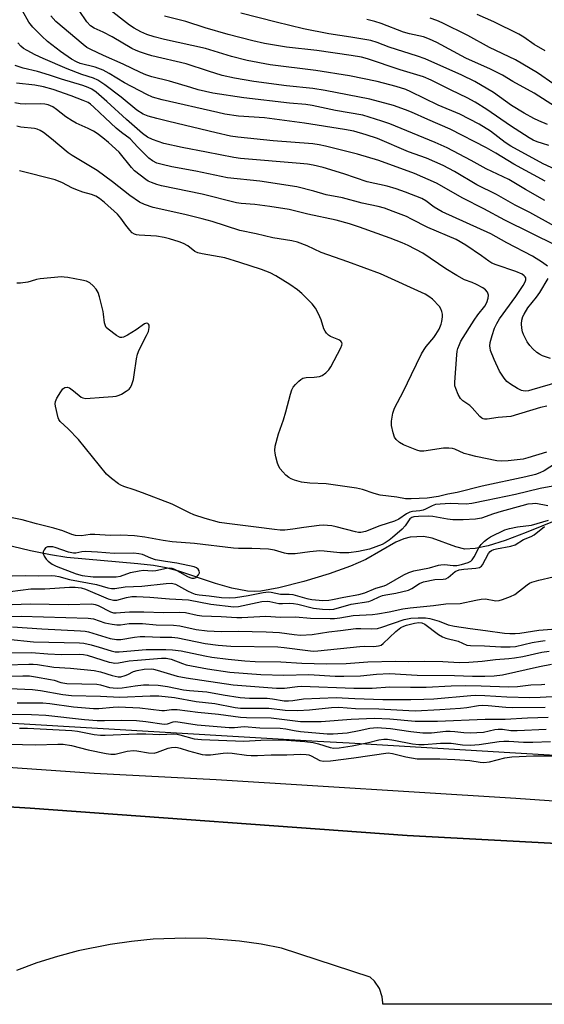
# Model space of a CAD drawing. Units: inches. Extents: x 1267762 to 1273762, y 493453 to 497454.
# Drawn here: x 1272057 to 1272222, y 493454 to 493764 of the extents above; entities that cross this region are included whole.
import ezdxf

# ---------------------------------------------------------------- set-up
doc = ezdxf.new("R2010")
doc.units = ezdxf.units.IN
doc.header["$MEASUREMENT"] = 0
for name, color, linetype in [('HYDRO-Single Line Stream', 4, 'Continuous'), ('NTRL-Trees', 3, 'Continuous'), ('TRANS-Road', 130, 'Continuous'), ('TRANS-Street Sidewalk', 7, 'Continuous'), ('Undefined', 1, 'Continuous')]:
    doc.layers.add(name, color=color, linetype=linetype)

msp = doc.modelspace()

# ---------------------------------------------------------------- linework, layer by layer
at = {"layer": 'HYDRO-Single Line Stream'}
msp.add_lwpolyline([(1272258.55, 493619.37), (1272216.17, 493602.18), (1272209.6, 493599.67), (1272204.25, 493598), (1272200.09, 493597.15), (1272196.83, 493597.03), (1272194.06, 493597.7), (1272186.6, 493600.41), (1272183.85, 493601.02), (1272179.67, 493600.8), (1272177.61, 493600.27), (1272175.1, 493599.17), (1272165.72, 493593.7), (1272160.85, 493591.58), (1272154.12, 493589.18), (1272146.16, 493586.78), (1272138.29, 493584.78), (1272132.6, 493583.74), (1272130.71, 493583.64), (1272128.42, 493583.77), (1272123.51, 493584.67), (1272118.35, 493586.15), (1272106.8, 493590.04), (1272102.8, 493591.11), (1272098.8, 493591.78), (1272093.85, 493592.37), (1272071.49, 493594.33), (1272066.36, 493595.16), (1272060.1, 493596.45), (1272035.13, 493602.41)], dxfattribs=at)
at = {"layer": 'NTRL-Trees'}
msp.add_lwpolyline([(1272035.01, 493980.64), (1272069.55, 494057.7), (1272100.52, 494102.74), (1272121.94, 494110.93), (1272161.69, 494085.9), (1272261.35, 493941.12), (1272404.25, 493786.93), (1272509.55, 493664.71), (1272530.03, 493639.49), (1272535.92, 493577.27), (1272518.26, 493535.24), (1272492.2, 493525.99), (1272467.03, 493524.52), (1272409.37, 493521.17), (1272211.02, 493532.84), (1272160.45, 493535.82), (1272150.45, 493536.41), (1271892.72, 493551.58)], dxfattribs=at)
at = {"layer": 'TRANS-Road'}
for points in [[(1271887.61, 493525.95, 0), (1272059.98, 493515.4, 0), (1272178.66, 493506.78, 0), (1272343.7, 493497.97, 0), (1272507.5, 493490.94, 0), (1272529.24, 493490.21, 0), (1272540.12, 493489.9, 0), (1272551, 493489.7, 0), (1272572.76, 493489.42, 0), (1272605.39, 493489.55, 0), (1272638.01, 493490.28, 0), (1272670.6, 493491.6, 0), (1272713.41, 493488.79, 0), (1272727.29, 493487.88, 0), (1272767.53, 493485.96, 0)], [(1272259.17, 493453.57, 0), (1272171.06, 493453.58, 0), (1272171.09, 493454.06, 0), (1272170.87, 493455.9, 0), (1272169.96, 493458.51, 0), (1272168.42, 493460.81, 0), (1272167.08, 493462.08, 0), (1272139.16, 493471.27, 0), (1272132.68, 493472.49, 0), (1272125.93, 493473.44, 0), (1272115.74, 493474.26, 0), (1272108.92, 493474.42, 0), (1272098.7, 493474.05, 0), (1272091.91, 493473.4, 0), (1272085.16, 493472.44, 0), (1272075.13, 493470.41, 0), (1272068.54, 493468.66, 0), (1272062.03, 493466.61, 0), (1272055.63, 493464.26, 0)]]:
    msp.add_polyline3d(points, dxfattribs=at)
at = {"layer": 'TRANS-Street Sidewalk'}
for points in [[(1271984.86, 493532.97), (1272080.11, 493526.36), (1272118.55, 493524.4), (1272212.94, 493518.53), (1272286.39, 493513.38), (1272397.8, 493507.75), (1272517.53, 493503.35), (1272689.9, 493503.1), (1272745.72, 493501.75)], [(1272760.9, 493491.1), (1272713.89, 493493.31), (1272713.41, 493488.79), (1272670.6, 493491.6), (1272638.01, 493490.28), (1272605.39, 493489.55), (1272572.76, 493489.42), (1272551, 493489.7), (1272540.12, 493489.9), (1272529.24, 493490.21), (1272507.5, 493490.94), (1272343.7, 493497.97), (1272178.66, 493506.78), (1272059.98, 493515.4), (1271887.61, 493525.95)]]:
    msp.add_lwpolyline(points, dxfattribs=at)
at = {"layer": 'Undefined'}
for points, elevation in [([(1272225.13, 493698.71), (1272217.32, 493703.08), (1272212.72, 493705.41), (1272206.83, 493708.68), (1272200.61, 493711.76), (1272193.61, 493715.96), (1272190.04, 493717.83), (1272184.79, 493720.14), (1272179.12, 493722.18), (1272169.32, 493726.38), (1272165.8, 493727.58), (1272161.87, 493728.69), (1272159, 493729.24), (1272146.36, 493731.21), (1272133.78, 493732.84), (1272125.58, 493733.45), (1272121.31, 493734.06), (1272119.02, 493734.53), (1272101.59, 493738.52), (1272098.54, 493739.4), (1272096.7, 493740.19), (1272089.68, 493743.96), (1272084.85, 493746.83), (1272082.92, 493747.86), (1272080.42, 493748.8), (1272075.75, 493750.01), (1272074.55, 493750.49), (1272072.96, 493751.33), (1272069.47, 493753.74), (1272065.44, 493756.98), (1272063.64, 493758.58), (1272060.83, 493761.43), (1272059.58, 493763.04), (1272057.57, 493766.58)], 296), ([(1272222.22, 493712.88), (1272212.3, 493718.29), (1272206.61, 493721.79), (1272203.65, 493723.42), (1272192.27, 493729.29), (1272185.17, 493732.32), (1272180.08, 493734.63), (1272178.2, 493735.4), (1272174.39, 493736.78), (1272166.99, 493738.76), (1272152.86, 493741.47), (1272149.01, 493742.1), (1272140.75, 493742.99), (1272130.38, 493744.32), (1272124.31, 493745.36), (1272120.48, 493746.21), (1272116.09, 493747.54), (1272109.08, 493749.89), (1272098.31, 493752.42), (1272096.62, 493752.9), (1272094.7, 493753.58), (1272093.35, 493754.12), (1272092.02, 493754.78), (1272085.83, 493758.4), (1272082.95, 493759.86), (1272080.14, 493761.09), (1272078.94, 493761.88), (1272077.83, 493763.1), (1272075.38, 493766.7)], 300), ([(1272227.99, 493715.44), (1272221.58, 493718.39), (1272211.31, 493723.99), (1272209.56, 493725.1), (1272204.91, 493728.66), (1272201.34, 493730.93), (1272195.29, 493733.99), (1272188.42, 493736.93), (1272179.89, 493741.1), (1272178.29, 493741.8), (1272175.29, 493742.75), (1272169.23, 493744.37), (1272160.53, 493746.14), (1272149.89, 493747.8), (1272135.53, 493749.58), (1272128.34, 493750.94), (1272123.33, 493752.19), (1272115.19, 493754.72), (1272102.27, 493757.52), (1272098.97, 493758.38), (1272096.74, 493759.17), (1272094.85, 493760.01), (1272092.73, 493761.1), (1272091.23, 493762.04), (1272084.08, 493767.7)], 302), ([(1272222.92, 493730.82), (1272220.17, 493731.93), (1272218.6, 493732.7), (1272215.54, 493734.38), (1272211.6, 493736.81), (1272205.92, 493740.92), (1272200.02, 493744.3), (1272195.97, 493746.33), (1272184.41, 493751.45), (1272181.97, 493752.37), (1272173.02, 493755.2), (1272169.25, 493756.61), (1272167.22, 493757.23), (1272161.01, 493758.33), (1272154, 493759.4), (1272146.04, 493760.96), (1272137.42, 493762.98), (1272126.36, 493765.85)], 306), ([(1272222.04, 493706.8), (1272215.99, 493710.26), (1272210.68, 493713.44), (1272203.61, 493716.85), (1272198.86, 493719.47), (1272191.28, 493723.45), (1272187.57, 493725.14), (1272173.2, 493730.98), (1272170.7, 493731.88), (1272164.75, 493733.77), (1272156.14, 493735.17), (1272148.8, 493736.76), (1272146.79, 493737.04), (1272141.6, 493737.48), (1272127.23, 493739.16), (1272117.53, 493740.71), (1272112.89, 493741.75), (1272110.53, 493742.41), (1272103.86, 493744.44), (1272098.24, 493745.84), (1272096.35, 493746.48), (1272094.75, 493747.13), (1272089.22, 493749.79), (1272083.05, 493752.53), (1272079.02, 493754.42), (1272077.83, 493755.07), (1272076.63, 493756), (1272068.09, 493763.28), (1272066.47, 493765.04)], 298), ([(1272223.38, 493724.22), (1272221.29, 493724.77), (1272219.69, 493725.32), (1272218.39, 493725.87), (1272217.11, 493726.58), (1272211.23, 493730.35), (1272203.83, 493735.55), (1272200.15, 493737.86), (1272197.59, 493739.21), (1272192.57, 493741.6), (1272186.23, 493744.77), (1272183.88, 493745.78), (1272176.46, 493747.98), (1272166.19, 493751.45), (1272164.28, 493751.98), (1272161.04, 493752.55), (1272150.3, 493754.13), (1272140.66, 493755.2), (1272133.76, 493756.3), (1272130.11, 493757.13), (1272122.35, 493759.1), (1272115.12, 493761.25), (1272108.97, 493763.23), (1272102.32, 493764.93)], 304), ([(1272228.09, 493734.72), (1272218.69, 493740.67), (1272212.03, 493744.35), (1272208.75, 493746.28), (1272204.99, 493748.25), (1272197.17, 493751.72), (1272188, 493756.59), (1272185.73, 493757.72), (1272183.86, 493758.39), (1272179.42, 493759.4), (1272177.6, 493759.89), (1272170.57, 493762.57), (1272168.48, 493763.26), (1272165.99, 493763.84)], 308), ([(1272224.88, 493743.49), (1272219.78, 493747.04), (1272212.85, 493751.12), (1272204.68, 493755.06), (1272197.84, 493758.79), (1272189.69, 493762.83), (1272188.08, 493763.54), (1272185.93, 493764.28)], 310), ([(1272222.13, 493754.01), (1272218.76, 493755.96), (1272215.47, 493758.28), (1272213.86, 493759.27), (1272206.01, 493763.1), (1272200.71, 493765.49)], 312), ([(1272225.8, 493692.57), (1272209.48, 493700.62), (1272202.85, 493704.25), (1272196.19, 493707.55), (1272187.99, 493712.34), (1272181.06, 493715.32), (1272169.76, 493719.4), (1272163.03, 493721.49), (1272153, 493724), (1272151, 493724.4), (1272148.98, 493724.69), (1272136.52, 493725.66), (1272125.37, 493726.8), (1272123.04, 493727.13), (1272118.5, 493728.12), (1272103.59, 493731.68), (1272099.88, 493732.64), (1272097.16, 493733.46), (1272095.58, 493734.08), (1272093.54, 493735.31), (1272088.64, 493739.44), (1272083.5, 493743.32), (1272081.25, 493744.71), (1272079.89, 493745.35), (1272076.25, 493746.57), (1272071.6, 493748.36), (1272064.08, 493751.59), (1272061.51, 493752.78), (1272059.03, 493754.06), (1272057.83, 493754.76), (1272056.99, 493755.42), (1272056.07, 493756.52)], 294), ([(1272222.95, 493686.13), (1272221.35, 493687.28), (1272218.14, 493689.25), (1272210.09, 493693.51), (1272205.08, 493696.34), (1272189.71, 493703.31), (1272187.26, 493704.78), (1272184.58, 493706.69), (1272183.28, 493707.45), (1272178.13, 493709.51), (1272175.21, 493710.54), (1272172.39, 493711.34), (1272166.15, 493712.74), (1272158.76, 493715.24), (1272152.29, 493717.22), (1272149.13, 493718), (1272147.28, 493718.3), (1272145, 493718.55), (1272126.24, 493720.1), (1272124.1, 493720.35), (1272115.5, 493722.1), (1272107.82, 493723.49), (1272102.06, 493724.84), (1272098.5, 493726.05), (1272096.95, 493726.77), (1272095.37, 493727.9), (1272090.27, 493732.36), (1272084.16, 493738.02), (1272080.78, 493740.94), (1272079.35, 493741.92), (1272078.2, 493742.44), (1272076.52, 493743.04), (1272069.88, 493745.07), (1272066.05, 493746.33), (1272062.26, 493747.45), (1272057.78, 493748.57), (1272055.27, 493749.38)], 292), ([(1272226.25, 493649.62), (1272218, 493647.18), (1272216.88, 493646.9), (1272216.05, 493646.81), (1272215.24, 493646.84), (1272214.71, 493646.97), (1272213.44, 493647.58), (1272211.22, 493648.92), (1272210.14, 493649.82), (1272209.21, 493650.89), (1272207.83, 493653.08), (1272206.09, 493656.72), (1272204.99, 493659.62), (1272204.8, 493660.43), (1272204.76, 493660.98), (1272204.86, 493662.1), (1272205.48, 493664.35), (1272206.19, 493666.58), (1272206.91, 493668.12), (1272207.81, 493669.52), (1272212.89, 493676.61), (1272215.22, 493680.02), (1272215.9, 493681.2), (1272216.08, 493681.83), (1272216.04, 493682.46), (1272215.86, 493682.82), (1272215.59, 493683.13), (1272214.95, 493683.58), (1272212.92, 493684.51), (1272206.77, 493686.57), (1272205.41, 493687.11), (1272204.38, 493687.73), (1272202.11, 493689.42), (1272197.16, 493692.78), (1272194.15, 493694.51), (1272185.19, 493698.38), (1272180.11, 493701.01), (1272178.5, 493701.77), (1272174.25, 493703.42), (1272171.52, 493704.38), (1272169.54, 493704.91), (1272164.54, 493705.97), (1272158.37, 493707.64), (1272153.19, 493708.59), (1272149.34, 493709.78), (1272143.99, 493711.15), (1272132.28, 493712.93), (1272122.08, 493713.94), (1272112.14, 493716.06), (1272104.55, 493717.42), (1272101.51, 493718.17), (1272099.88, 493718.65), (1272098.45, 493719.37), (1272097.36, 493720.19), (1272093.85, 493723.69), (1272091.51, 493726.22), (1272088.7, 493728.29), (1272087, 493729.67), (1272083.58, 493732.84), (1272079.99, 493736.3), (1272078.99, 493737.15), (1272078.19, 493737.67), (1272076.63, 493738.38), (1272072.9, 493739.82), (1272067.19, 493741.77), (1272064.16, 493742.67), (1272061.4, 493743.21), (1272055.61, 493743.84)], 290), ([(1272222.72, 493642.01), (1272220.75, 493641.61), (1272211.38, 493638.83), (1272207.33, 493638.45), (1272203.91, 493637.93), (1272203.09, 493637.91), (1272202.63, 493638), (1272202.23, 493638.21), (1272201.62, 493638.75), (1272199.19, 493641.55), (1272198.4, 493642.2), (1272196.28, 493643.67), (1272195.48, 493644.46), (1272194.78, 493645.72), (1272193.99, 493647.61), (1272193.76, 493648.45), (1272193.68, 493649.58), (1272194.32, 493658.23), (1272194.47, 493659.39), (1272194.67, 493660.2), (1272195.17, 493661.48), (1272195.66, 493662.47), (1272199.79, 493669.12), (1272200.92, 493670.79), (1272203.14, 493673.57), (1272203.84, 493674.75), (1272204.26, 493676.06), (1272204.3, 493677.06), (1272204.02, 493677.96), (1272203.36, 493678.74), (1272202.49, 493679.34), (1272200.52, 493680.39), (1272199.19, 493680.99), (1272196.79, 493681.88), (1272194.33, 493683.18), (1272190.88, 493685.3), (1272183.62, 493690.2), (1272178.97, 493692.67), (1272177.11, 493693.52), (1272173.38, 493695.02), (1272163.74, 493698.48), (1272160.54, 493699.47), (1272156.36, 493700.61), (1272147.4, 493702.58), (1272141.58, 493703.99), (1272135.48, 493704.98), (1272130.76, 493705.56), (1272126.44, 493705.92), (1272124.97, 493706.12), (1272114.14, 493708.87), (1272101.29, 493711.49), (1272099.87, 493711.89), (1272098.22, 493712.48), (1272097.17, 493712.95), (1272096.44, 493713.41), (1272092.8, 493716.22), (1272091.84, 493717.26), (1272087.95, 493722.08), (1272084.66, 493725.13), (1272082.88, 493726.63), (1272081.07, 493727.95), (1272079.89, 493728.64), (1272078.18, 493729.5), (1272074.43, 493731.19), (1272073.14, 493731.9), (1272071.18, 493733.21), (1272068.27, 493735.55), (1272067.1, 493736.33), (1272065.59, 493736.97), (1272064.54, 493737.2), (1272063.18, 493737.27), (1272058.59, 493737.18), (1272056.83, 493737.35), (1272055.09, 493737.64)], 288), ([(1272222.56, 493627.52), (1272216.72, 493625.75), (1272215.28, 493625.38), (1272210.55, 493624.8), (1272208.31, 493624.72), (1272206.9, 493624.8), (1272200.29, 493626.16), (1272198.3, 493626.65), (1272196.63, 493627.17), (1272193.73, 493628.52), (1272192.95, 493628.71), (1272191.88, 493628.84), (1272190.18, 493628.77), (1272183.95, 493627.86), (1272182.85, 493627.88), (1272181.78, 493628.12), (1272177.51, 493629.82), (1272176.28, 493630.6), (1272175.2, 493631.55), (1272174.73, 493632.23), (1272174.28, 493633.61), (1272173.8, 493635.92), (1272173.74, 493637.35), (1272174.17, 493639.85), (1272174.69, 493641.45), (1272177.58, 493646.77), (1272180.03, 493652.02), (1272183.24, 493658.51), (1272184.03, 493659.94), (1272184.64, 493660.86), (1272187.08, 493663.69), (1272187.75, 493664.58), (1272188.74, 493666.28), (1272189.43, 493667.83), (1272189.63, 493668.69), (1272189.81, 493670.16), (1272189.81, 493671.03), (1272189.64, 493671.87), (1272189.3, 493672.66), (1272188.84, 493673.39), (1272186.66, 493675.74), (1272185.57, 493676.64), (1272184.37, 493677.34), (1272170.3, 493683.69), (1272159.97, 493687.51), (1272151.66, 493690.46), (1272147.18, 493692.52), (1272144.14, 493693.66), (1272142.43, 493694.08), (1272136.43, 493695.09), (1272131.13, 493696.32), (1272125.97, 493697.39), (1272117.28, 493700.18), (1272114.15, 493701.11), (1272108.64, 493702.44), (1272098.66, 493704.64), (1272095.93, 493705.55), (1272094.42, 493706.35), (1272091.35, 493708.4), (1272085.92, 493712.74), (1272081.04, 493716.31), (1272073.19, 493721.05), (1272071.97, 493721.85), (1272066.69, 493726.23), (1272064.13, 493728.26), (1272063.16, 493728.92), (1272062.14, 493729.36), (1272061.31, 493729.56), (1272057.02, 493729.92), (1272055.77, 493730.21)], 286), ([(1272225.38, 493624.01), (1272221.84, 493621.62), (1272220.5, 493620.98), (1272219.14, 493620.49), (1272216.09, 493619.75), (1272202.3, 493616.81), (1272194.47, 493614.87), (1272191.49, 493614.3), (1272188.62, 493613.57), (1272184.98, 493613.06), (1272179.99, 493612.82), (1272178.18, 493612.89), (1272175.42, 493613.35), (1272170.22, 493614.01), (1272168.33, 493614.52), (1272164.64, 493615.77), (1272162.73, 493616.15), (1272153.18, 493617.54), (1272148.02, 493617.75), (1272145.4, 493618.07), (1272143.22, 493618.75), (1272142.17, 493619.18), (1272141.44, 493619.58), (1272140.53, 493620.32), (1272139.5, 493621.39), (1272138.73, 493622.28), (1272138.28, 493623.02), (1272137.89, 493624.1), (1272137.35, 493626.06), (1272137.09, 493627.19), (1272137, 493628.04), (1272137.18, 493629.44), (1272138.16, 493633.37), (1272139.75, 493637.73), (1272140.48, 493640.22), (1272141.96, 493645.85), (1272142.43, 493647.23), (1272142.83, 493647.98), (1272143.55, 493648.85), (1272144.55, 493649.87), (1272145.18, 493650.43), (1272145.86, 493650.86), (1272146.87, 493651.1), (1272149.38, 493651.16), (1272151.14, 493651.38), (1272151.93, 493651.68), (1272153.05, 493652.51), (1272154.06, 493653.51), (1272154.71, 493654.45), (1272157.82, 493660.44), (1272158.14, 493661.21), (1272158.24, 493661.69), (1272158.18, 493662.07), (1272157.83, 493662.51), (1272157.15, 493662.89), (1272154.51, 493663.98), (1272153.94, 493664.4), (1272153.35, 493665.03), (1272152.85, 493665.72), (1272152.47, 493666.43), (1272151.65, 493669.29), (1272150.8, 493671.11), (1272149.84, 493672.89), (1272148.78, 493674.24), (1272145.48, 493677.53), (1272144.14, 493678.65), (1272141.75, 493680.34), (1272137.31, 493683.11), (1272135.52, 493684.09), (1272132.79, 493685.14), (1272126.02, 493687.33), (1272121.25, 493688.76), (1272114.13, 493690.03), (1272112.77, 493690.35), (1272111.8, 493690.82), (1272109.64, 493692.51), (1272108.24, 493693.34), (1272106.9, 493693.85), (1272103.87, 493694.76), (1272102.22, 493695.14), (1272099.74, 493695.56), (1272094.27, 493695.92), (1272093.43, 493696.05), (1272092.86, 493696.23), (1272092.12, 493696.66), (1272091.34, 493697.45), (1272090.12, 493699.04), (1272088.57, 493701.32), (1272087.42, 493702.55), (1272083.36, 493706.25), (1272081.82, 493707.44), (1272080.61, 493708.18), (1272079.24, 493708.75), (1272076.51, 493709.5), (1272074.39, 493710.29), (1272073.1, 493710.86), (1272070.15, 493712.41), (1272067.86, 493713.33), (1272056.59, 493716.14)], 284), ([(1272224.57, 493616.87), (1272220.58, 493616.14), (1272212.83, 493614.17), (1272203.73, 493612.35), (1272199.07, 493611.32), (1272197.32, 493611.2), (1272192.2, 493611.4), (1272189.06, 493611.21), (1272187.65, 493611.03), (1272186.61, 493610.67), (1272184.45, 493609.59), (1272183.73, 493609.31), (1272182.65, 493609.09), (1272180.34, 493608.82), (1272179.5, 493608.63), (1272178.47, 493608.14), (1272176.11, 493606.48), (1272174.72, 493605.77), (1272170.12, 493604.34), (1272165.55, 493602.59), (1272164.16, 493602.28), (1272163.39, 493602.25), (1272162.4, 493602.4), (1272156.36, 493604.05), (1272155.01, 493604.32), (1272153.62, 493604.46), (1272152.27, 493604.51), (1272151.01, 493604.44), (1272146.19, 493603.8), (1272142.69, 493603.23), (1272140.13, 493603.01), (1272138.7, 493602.98), (1272136.95, 493603.13), (1272131.11, 493603.95), (1272121.91, 493605.05), (1272119.64, 493605.42), (1272115.04, 493606.59), (1272111.49, 493607.82), (1272110.17, 493608.39), (1272106.42, 493610.36), (1272104.65, 493611.17), (1272095.38, 493614.76), (1272092.68, 493615.7), (1272089.48, 493616.7), (1272088.51, 493617.12), (1272087.81, 493617.53), (1272085.53, 493619.29), (1272084.04, 493620.64), (1272075.22, 493631.49), (1272071.96, 493634.86), (1272069.46, 493637.23), (1272069.01, 493637.85), (1272068.8, 493638.34), (1272067.93, 493642.06), (1272067.85, 493642.79), (1272067.92, 493643.46), (1272068.37, 493644.52), (1272069.62, 493646.54), (1272070.3, 493647.46), (1272070.9, 493647.92), (1272071.59, 493647.99), (1272072.31, 493647.77), (1272073.66, 493646.85), (1272075.99, 493644.88), (1272076.59, 493644.61), (1272077.54, 493644.48), (1272083.05, 493644.9), (1272085.96, 493645.03), (1272087.04, 493645.17), (1272087.95, 493645.45), (1272088.73, 493645.83), (1272090.21, 493646.73), (1272091.11, 493647.42), (1272091.46, 493647.84), (1272091.85, 493648.57), (1272092.5, 493650.45), (1272092.77, 493651.91), (1272093.45, 493656.93), (1272093.75, 493658.38), (1272094.32, 493659.74), (1272096.63, 493664.27), (1272097.21, 493665.57), (1272097.47, 493666.81), (1272097.43, 493667.51), (1272097.27, 493667.87), (1272097, 493668.08), (1272096.65, 493668.17), (1272096, 493667.98), (1272093.39, 493666.09), (1272090.6, 493664.43), (1272089.33, 493663.79), (1272088.83, 493663.65), (1272088.34, 493663.68), (1272087.86, 493663.87), (1272087.14, 493664.31), (1272084.53, 493666.26), (1272083.93, 493666.86), (1272083.64, 493667.3), (1272083.34, 493668.28), (1272083.11, 493671.05), (1272082.97, 493671.91), (1272081.79, 493676.5), (1272081.35, 493677.89), (1272080.79, 493678.87), (1272079.81, 493679.93), (1272078.73, 493680.87), (1272077.72, 493681.39), (1272076.28, 493681.73), (1272071.86, 493682.55), (1272070.68, 493682.72), (1272069.8, 493682.74), (1272063.08, 493682.12), (1272061.94, 493681.91), (1272060.32, 493681.39), (1272059.2, 493681.13), (1272056.92, 493680.81), (1272055.78, 493680.79)], 282), ([(1272223.87, 493657.1), (1272221.36, 493657.91), (1272220.42, 493658.37), (1272219.56, 493658.95), (1272218.29, 493660.08), (1272217.33, 493661.11), (1272216.55, 493662.34), (1272215.31, 493664.67), (1272215, 493665.48), (1272214.81, 493666.58), (1272214.75, 493668), (1272214.84, 493669.13), (1272215.15, 493670.27), (1272215.51, 493671.06), (1272216.74, 493673), (1272219.46, 493676.37), (1272220.47, 493677.8), (1272223.08, 493682.25)], 292), ([(1272223, 493610.6), (1272219.26, 493611.33), (1272218.14, 493611.31), (1272216.75, 493611.11), (1272214.8, 493610.68), (1272208.32, 493608.86), (1272205.91, 493608.11), (1272202.13, 493606.74), (1272200.18, 493606.4), (1272196.32, 493606.19), (1272193.13, 493606.27), (1272191.44, 493606.46), (1272186.78, 493607.27), (1272185.32, 493607.42), (1272182.29, 493607.32), (1272180.83, 493607.17), (1272180.13, 493606.94), (1272179.59, 493606.53), (1272178.08, 493604.38), (1272177.11, 493603.26), (1272174.14, 493600.67), (1272173.01, 493599.79), (1272171.82, 493598.97), (1272170.79, 493598.41), (1272166.88, 493596.94), (1272163.38, 493596.23), (1272160.34, 493595.86), (1272157.55, 493595.83), (1272152.57, 493596.35), (1272151.19, 493596.41), (1272148.07, 493596.19), (1272143.46, 493595.56), (1272142.3, 493595.47), (1272141.17, 493595.55), (1272140.05, 493595.74), (1272136.89, 493596.67), (1272135.08, 493596.99), (1272129.83, 493597.16), (1272125.58, 493597.18), (1272123.98, 493597.29), (1272111.67, 493598.81), (1272104.72, 493599.32), (1272101.89, 493599.72), (1272096.1, 493600.72), (1272092.81, 493601.15), (1272088.48, 493601.34), (1272085.15, 493601.31), (1272080.29, 493601.61), (1272078.9, 493601.56), (1272076.15, 493601.19), (1272074.26, 493601.25), (1272073.12, 493601.58), (1272070.22, 493602.73), (1272067.42, 493603.61), (1272061.97, 493604.92), (1272057.39, 493606.19), (1272048.53, 493607.96)], 280), ([(1272054.34, 493588.54), (1272058.5, 493588.64), (1272062.53, 493588.59), (1272066.65, 493588.67), (1272067.82, 493588.61), (1272068.96, 493588.39), (1272072.33, 493587.44), (1272080.81, 493585.8), (1272084.42, 493584.79), (1272085.54, 493584.6), (1272086.64, 493584.61), (1272089.87, 493585.06), (1272095.17, 493585.29), (1272102.83, 493586.21), (1272104.44, 493586.28), (1272104.95, 493586.2), (1272105.74, 493585.9), (1272109.57, 493583.85), (1272110.89, 493583.22), (1272111.93, 493582.81), (1272113.24, 493582.54), (1272116.39, 493582.25), (1272120.19, 493581.72), (1272122.69, 493581.61), (1272124.68, 493581.74), (1272128.65, 493582.34), (1272133.31, 493583.37), (1272135.06, 493583.54), (1272135.86, 493583.44), (1272138.77, 493582.8), (1272141.53, 493582.76), (1272142.7, 493582.65), (1272147.15, 493581.46), (1272148.63, 493581.17), (1272152.18, 493580.85), (1272154.03, 493580.89), (1272155.16, 493581.07), (1272158.78, 493581.86), (1272163.46, 493582.69), (1272165.39, 493583.22), (1272168.81, 493584.66), (1272171.45, 493585.43), (1272172.24, 493585.74), (1272177.66, 493588.92), (1272179.21, 493589.6), (1272180.8, 493590.13), (1272185.79, 493591.05), (1272188.6, 493591.92), (1272189.36, 493592.09), (1272190.49, 493592.13), (1272193.16, 493591.86), (1272194.31, 493591.86), (1272195.86, 493592.15), (1272197.97, 493592.77), (1272198.8, 493593.16), (1272199.23, 493593.58), (1272199.81, 493594.52), (1272201.35, 493597.6), (1272202.06, 493598.5), (1272203.09, 493599.53), (1272204, 493600.25), (1272204.99, 493600.83), (1272209.5, 493603.07), (1272210.89, 493603.52), (1272213.46, 493604.03), (1272217.84, 493604.55), (1272223.19, 493606.11)], 280), ([(1272053.65, 493583.6), (1272060.15, 493584.46), (1272064.62, 493584.5), (1272072.36, 493585), (1272074.09, 493584.99), (1272076.02, 493584.78), (1272077.37, 493584.42), (1272084.55, 493581.38), (1272085.35, 493581.09), (1272086.19, 493580.91), (1272087.21, 493580.94), (1272090.3, 493581.79), (1272092.02, 493582.04), (1272093.5, 493582.06), (1272097.67, 493581.89), (1272103.87, 493581.33), (1272109.85, 493580.99), (1272116.86, 493579.69), (1272124.13, 493578.83), (1272125.6, 493578.95), (1272132.93, 493580.44), (1272134.67, 493580.6), (1272135.43, 493580.51), (1272138.33, 493579.89), (1272139.47, 493579.86), (1272141.79, 493579.96), (1272142.94, 493579.91), (1272144.27, 493579.66), (1272149.25, 493578.42), (1272151.99, 493578.06), (1272154.24, 493577.92), (1272155.63, 493578.11), (1272161.08, 493579.65), (1272166.62, 493580.52), (1272167.7, 493580.88), (1272169.94, 493582.01), (1272170.92, 493582.37), (1272172, 493582.62), (1272175.09, 493583.12), (1272179.13, 493584.08), (1272180.18, 493584.56), (1272182.64, 493586.18), (1272183.9, 493586.69), (1272187.38, 493587.42), (1272190.04, 493587.53), (1272190.86, 493587.68), (1272191.58, 493588.08), (1272193.85, 493589.89), (1272195.1, 493590.46), (1272196.51, 493590.68), (1272200.37, 493590.95), (1272201.45, 493591.22), (1272202.09, 493591.62), (1272202.45, 493592.03), (1272204.35, 493595.58), (1272204.86, 493596.21), (1272205.31, 493596.55), (1272206.05, 493596.87), (1272206.85, 493597.1), (1272211.36, 493597.89), (1272212.68, 493598.33), (1272215.36, 493600.02), (1272217.76, 493600.98), (1272218.73, 493601.49), (1272221.93, 493604.17)], 282), ([(1272054.34, 493579.56), (1272059.99, 493579.71), (1272071.96, 493579.55), (1272079.39, 493579.71), (1272080.48, 493579.55), (1272081.41, 493579.24), (1272085.25, 493577.25), (1272086.25, 493576.96), (1272087.05, 493576.88), (1272089.83, 493577.14), (1272091.25, 493577.2), (1272095.77, 493577.19), (1272101.96, 493577.06), (1272106.98, 493577.17), (1272108.87, 493577), (1272112.57, 493576.19), (1272113.98, 493575.96), (1272120.09, 493575.8), (1272125.05, 493575.4), (1272126.64, 493575.41), (1272134.17, 493575.82), (1272138.86, 493575.59), (1272143.49, 493575.61), (1272148.31, 493575.2), (1272154.43, 493575.11), (1272155.84, 493575.18), (1272157.51, 493575.37), (1272161.67, 493576.06), (1272167.83, 493576.44), (1272169.34, 493576.6), (1272173.06, 493577.22), (1272177.34, 493578.15), (1272179.6, 493578.53), (1272186.97, 493579.19), (1272190.89, 493579.73), (1272195.43, 493579.91), (1272200.32, 493580.96), (1272202, 493581.24), (1272203.39, 493581.28), (1272206.62, 493580.73), (1272207.67, 493580.8), (1272208.78, 493581.08), (1272211.28, 493582.03), (1272212.61, 493582.66), (1272216.52, 493585.75), (1272217.22, 493586.22), (1272217.97, 493586.61), (1272220.21, 493587.25), (1272229.22, 493589.33)], 284), ([(1272051.85, 493575.79), (1272057.09, 493575.85), (1272078.2, 493575.23), (1272079.87, 493575.02), (1272083.48, 493573.81), (1272085.81, 493573.3), (1272087.27, 493573.09), (1272088.42, 493573.12), (1272091.16, 493573.52), (1272092.83, 493573.57), (1272095.36, 493573.51), (1272099.61, 493573.16), (1272105.15, 493573.03), (1272107.08, 493572.78), (1272112.2, 493571.66), (1272115.66, 493571.24), (1272120.17, 493571), (1272125.44, 493571.11), (1272134.31, 493570.97), (1272138.46, 493570.7), (1272143.15, 493570.08), (1272145.09, 493569.92), (1272148.78, 493570.1), (1272154, 493570.97), (1272157.76, 493571.32), (1272162.53, 493571.95), (1272164.11, 493572), (1272167.51, 493571.89), (1272169.41, 493572.02), (1272170.76, 493572.38), (1272177.71, 493574.83), (1272179.91, 493575.23), (1272182.18, 493575.38), (1272184.43, 493575.34), (1272185.81, 493575.16), (1272188.77, 493574.28), (1272191.58, 493573.11), (1272193.66, 493572.67), (1272198.52, 493571.94), (1272203.35, 493571.39), (1272209.39, 493570.5), (1272211.09, 493570.37), (1272212.75, 493570.41), (1272214.15, 493570.56), (1272220.17, 493571.48), (1272224.23, 493571.72)], 286), ([(1272054.44, 493572.48), (1272063.63, 493571.83), (1272075.86, 493571.27), (1272077.26, 493571.12), (1272078.37, 493570.89), (1272085.15, 493568.88), (1272087.13, 493568.49), (1272088.49, 493568.54), (1272092.87, 493569.24), (1272094.6, 493569.41), (1272096.03, 493569.42), (1272100.88, 493569.2), (1272104.55, 493569.26), (1272106.47, 493569), (1272115.09, 493567.29), (1272119.2, 493566.72), (1272123.18, 493566.44), (1272137.92, 493566.22), (1272139.97, 493566.02), (1272147.47, 493565.01), (1272149.09, 493564.88), (1272150.57, 493564.95), (1272163.75, 493566.31), (1272165.24, 493566.37), (1272168.21, 493566.28), (1272169.67, 493566.47), (1272170.49, 493566.76), (1272171.17, 493567.22), (1272175.13, 493571), (1272176.75, 493572.3), (1272177.62, 493572.73), (1272178.47, 493573.01), (1272180.98, 493573.65), (1272182.37, 493573.89), (1272183.35, 493573.81), (1272184.31, 493573.37), (1272188.61, 493570.13), (1272189.86, 493569.35), (1272190.93, 493568.97), (1272194.81, 493567.95), (1272197.53, 493566.78), (1272198.61, 493566.61), (1272203.11, 493566.55), (1272208.21, 493566.18), (1272211.19, 493566.16), (1272212.78, 493566.32), (1272218.11, 493567.54), (1272220.72, 493568.01), (1272222.17, 493568.18)], 288), ([(1272052.95, 493568.58), (1272061.06, 493567.77), (1272075.48, 493567.5), (1272076.89, 493567.34), (1272079.15, 493566.82), (1272081.68, 493566.14), (1272085.51, 493564.9), (1272086.75, 493564.64), (1272088.01, 493564.65), (1272096.47, 493565.33), (1272102.74, 493565.35), (1272104.77, 493565.29), (1272107.53, 493564.99), (1272115.02, 493563.36), (1272117.15, 493562.96), (1272122.34, 493562.34), (1272127.53, 493561.84), (1272130.85, 493561.62), (1272138.92, 493561.48), (1272145.53, 493561.04), (1272153.32, 493560.89), (1272159.46, 493560.95), (1272166.36, 493561.47), (1272175.01, 493561.68), (1272179.15, 493561.58), (1272184.24, 493561.72), (1272189.9, 493561.59), (1272195.1, 493561.29), (1272198.12, 493561.36), (1272202.33, 493561.72), (1272206.49, 493562.25), (1272210.71, 493562.51), (1272212.48, 493562.71), (1272215.14, 493563.14), (1272221.13, 493564.52), (1272223.42, 493564.89)], 290), ([(1272051.98, 493564.27), (1272060.43, 493564.39), (1272065.49, 493563.98), (1272069.8, 493563.82), (1272075.4, 493563.92), (1272076.79, 493563.78), (1272077.92, 493563.55), (1272084.83, 493561.4), (1272085.62, 493561.22), (1272086.67, 493561.11), (1272087.78, 493561.18), (1272091.17, 493561.75), (1272093.72, 493562.04), (1272101.31, 493562.62), (1272102.75, 493562.63), (1272104.41, 493562.33), (1272107.96, 493560.93), (1272109.14, 493560.54), (1272115.79, 493559.32), (1272122.83, 493558.19), (1272132.57, 493557.47), (1272139.89, 493557.23), (1272147.76, 493557.52), (1272156.08, 493556.98), (1272158.8, 493556.91), (1272163.96, 493557.08), (1272169.07, 493557.62), (1272173.12, 493557.77), (1272181.81, 493557.23), (1272193.57, 493557.17), (1272199.33, 493556.94), (1272203.21, 493556.94), (1272206.14, 493557.05), (1272208.75, 493557.33), (1272220.44, 493560.05), (1272224.13, 493560.71)], 292), ([(1272052.49, 493560.53), (1272059.55, 493560.77), (1272060.94, 493560.75), (1272062.32, 493560.61), (1272067.45, 493559.78), (1272072.69, 493559.47), (1272080.15, 493558.73), (1272082.1, 493558.3), (1272085.77, 493557.13), (1272087.7, 493556.76), (1272088.53, 493556.8), (1272089.9, 493557.14), (1272090.69, 493557.46), (1272092.5, 493558.4), (1272093.71, 493558.78), (1272095.91, 493559.14), (1272098.03, 493559.23), (1272098.79, 493559.15), (1272099.93, 493558.88), (1272106.27, 493556.99), (1272109.05, 493556.43), (1272123.95, 493554.26), (1272137.56, 493553.18), (1272140.02, 493553.21), (1272144.2, 493553.74), (1272145.38, 493553.8), (1272161.88, 493553.18), (1272167.64, 493553.23), (1272173.25, 493553.65), (1272179.79, 493553.5), (1272184.66, 493553.49), (1272192.52, 493553.87), (1272196.96, 493553.98), (1272202.02, 493553.91), (1272210.61, 493553.58), (1272213.49, 493553.68), (1272217.68, 493554.2), (1272221, 493554.34), (1272222.12, 493554.46)], 294), ([(1272043.74, 493556.67), (1272057.64, 493557.06), (1272059.78, 493557.04), (1272061.62, 493556.8), (1272066.34, 493555.95), (1272067.5, 493555.67), (1272069.61, 493554.97), (1272071.52, 493554.61), (1272081, 493554.48), (1272082.1, 493554.28), (1272084.96, 493553.44), (1272086.1, 493553.28), (1272087.54, 493553.2), (1272088.97, 493553.27), (1272093.07, 493553.94), (1272095.62, 493554.23), (1272097.39, 493554.25), (1272100.33, 493554.11), (1272103.27, 493553.69), (1272108.21, 493552.66), (1272110.1, 493552.45), (1272115.63, 493552.02), (1272120.74, 493551.1), (1272126.13, 493550.29), (1272129, 493550.03), (1272134.66, 493549.99), (1272136.29, 493549.82), (1272139.95, 493549.22), (1272141.28, 493549.15), (1272142.71, 493549.28), (1272146.09, 493549.83), (1272156.3, 493550.21), (1272158.24, 493550.18), (1272162.24, 493549.91), (1272171.05, 493549.66), (1272179.91, 493549.63), (1272183.98, 493549.7), (1272187.1, 493549.86), (1272198.73, 493550.89), (1272200.36, 493550.97), (1272203.12, 493550.92), (1272210.05, 493550.43), (1272217.3, 493550.25), (1272220.59, 493550.33), (1272230.28, 493550.91)], 296), ([(1272053.42, 493553.07), (1272060.68, 493552.76), (1272063.19, 493552.46), (1272070.27, 493551.17), (1272072.95, 493550.91), (1272082.13, 493550.66), (1272088.24, 493550.35), (1272097.81, 493550.77), (1272100.54, 493550.72), (1272105.46, 493550.22), (1272112.22, 493549.01), (1272118.14, 493548.38), (1272124.57, 493547.06), (1272126.2, 493546.86), (1272135.12, 493546.9), (1272140.33, 493546.29), (1272144.22, 493546.11), (1272147.97, 493546.32), (1272154.83, 493547.1), (1272157.14, 493547.23), (1272162.46, 493546.75), (1272169.74, 493546.7), (1272179.2, 493546.12), (1272181.36, 493546.07), (1272189.03, 493546.43), (1272195.48, 493546.87), (1272197.46, 493547.09), (1272201.19, 493547.72), (1272202.45, 493547.83), (1272204.25, 493547.73), (1272209.79, 493547.15), (1272211.77, 493547.06), (1272222.22, 493547.21)], 298), ([(1272055.85, 493548.55), (1272063.99, 493548.61), (1272066.2, 493548.37), (1272073.63, 493547.25), (1272079.94, 493546.8), (1272081.63, 493546.79), (1272086.06, 493547.23), (1272087.78, 493547.28), (1272094.47, 493547.01), (1272101.42, 493546.14), (1272102.26, 493546.15), (1272104.47, 493546.45), (1272106.25, 493546.47), (1272112.8, 493545.61), (1272119.23, 493544.95), (1272126.18, 493544.08), (1272128.05, 493543.97), (1272135.86, 493543.81), (1272145.07, 493542.73), (1272151.61, 493542.69), (1272161.06, 493543.44), (1272168.33, 493543.69), (1272173.25, 493543.52), (1272181.19, 493542.81), (1272183.56, 493542.75), (1272188.3, 493542.83), (1272203.24, 493543.37), (1272209.57, 493543.44), (1272216.66, 493543.84), (1272223.08, 493544.01)], 300), ([(1272051.87, 493544.98), (1272060.35, 493544.84), (1272064.9, 493544.68), (1272077.08, 493543.32), (1272081.08, 493542.98), (1272083.42, 493542.97), (1272088.62, 493543.11), (1272093.44, 493543), (1272096.42, 493542.72), (1272102.13, 493541.88), (1272103.21, 493541.98), (1272105.03, 493542.6), (1272105.89, 493542.65), (1272112.58, 493541.58), (1272122.69, 493540.81), (1272124.28, 493540.8), (1272127.33, 493541.06), (1272132.28, 493540.67), (1272138.72, 493540.54), (1272140.46, 493540.33), (1272143.14, 493539.81), (1272145.1, 493539.53), (1272153.48, 493538.76), (1272155.38, 493538.78), (1272159.8, 493539.11), (1272163.56, 493539.8), (1272167, 493540.59), (1272169.23, 493540.82), (1272173.49, 493540.52), (1272179.91, 493539.54), (1272183.61, 493539.14), (1272186.37, 493539.15), (1272190.89, 493539.58), (1272192.25, 493539.64), (1272193.77, 493539.56), (1272196.6, 493539.21), (1272198.5, 493539.15), (1272202.7, 493539.35), (1272206.31, 493540.15), (1272207.32, 493540.29), (1272208.7, 493540.25), (1272211.39, 493539.85), (1272213.36, 493539.82), (1272222.47, 493540.23)], 302), ([(1272056.56, 493540.59), (1272059.12, 493540.57), (1272073.13, 493539.85), (1272074.91, 493539.63), (1272080.08, 493538.58), (1272082.1, 493538.35), (1272083.56, 493538.36), (1272093.52, 493538.79), (1272096.39, 493538.78), (1272100.85, 493538.61), (1272105.21, 493538.74), (1272106.3, 493538.65), (1272107.15, 493538.49), (1272111.66, 493537.22), (1272113.88, 493536.97), (1272127.21, 493536.51), (1272132.61, 493536.75), (1272138.47, 493536.85), (1272140.74, 493536.78), (1272146.44, 493536.34), (1272149.06, 493536.01), (1272150.74, 493535.63), (1272154.47, 493534.44), (1272155.66, 493534.27), (1272157.34, 493534.4), (1272161.38, 493535.04), (1272166.52, 493536.07), (1272169.82, 493536.91), (1272171.37, 493537.12), (1272172.5, 493537.08), (1272174.53, 493536.81), (1272180.38, 493535.66), (1272182.34, 493535.41), (1272184.01, 493535.38), (1272189.17, 493535.81), (1272191.46, 493535.88), (1272192.55, 493535.81), (1272196.15, 493535.29), (1272198.64, 493535.21), (1272201.43, 493535.41), (1272207.71, 493536.35), (1272209.18, 493536.5), (1272210.7, 493536.47), (1272215.34, 493536.12), (1272218.33, 493536.15), (1272223.9, 493536.34)], 304), ([(1272049.16, 493535.6), (1272061.61, 493535.33), (1272068.64, 493535.58), (1272070.38, 493535.56), (1272072.97, 493535.13), (1272078.28, 493533.73), (1272083.93, 493532.57), (1272085.38, 493532.34), (1272086.78, 493532.42), (1272090.55, 493533.28), (1272092.51, 493533.52), (1272093.61, 493533.42), (1272097.27, 493532.76), (1272098.99, 493532.69), (1272100.11, 493532.97), (1272103.41, 493534.28), (1272104.5, 493534.5), (1272105.59, 493534.54), (1272106.4, 493534.48), (1272107.17, 493534.3), (1272109.79, 493533.43), (1272112.94, 493532.57), (1272114.1, 493532.32), (1272115.17, 493532.19), (1272116.76, 493532.2), (1272120.75, 493532.72), (1272122.17, 493532.8), (1272123.56, 493532.7), (1272128.1, 493532.02), (1272129.55, 493531.93), (1272131.59, 493531.96), (1272135.87, 493532.22), (1272140.83, 493532.17), (1272145.21, 493532.35), (1272146.88, 493532.31), (1272147.69, 493532.16), (1272148.48, 493531.88), (1272151.19, 493530.39), (1272152.35, 493530.17), (1272154.53, 493530.29), (1272161.91, 493531.21), (1272172.69, 493532.81), (1272174.09, 493532.62), (1272178.27, 493531.5), (1272181.86, 493530.94), (1272183.53, 493530.87), (1272189, 493530.9), (1272193.68, 493530.74), (1272198.47, 493530.34), (1272201.66, 493529.88), (1272202.83, 493529.81), (1272204.6, 493530.01), (1272209.5, 493531.28), (1272211.69, 493531.56), (1272218.54, 493531.83), (1272225.51, 493531.85)], 306)]:
    msp.add_lwpolyline(points, dxfattribs=dict(at, elevation=elevation))
at = {"layer": 'Undefined', "elevation": 278}
msp.add_lwpolyline([(1272066.23, 493597.76), (1272065.45, 493597.7), (1272064.8, 493597.39), (1272064.34, 493596.81), (1272064.09, 493596.1), (1272064.1, 493595.59), (1272064.39, 493594.81), (1272065, 493593.81), (1272065.58, 493593.17), (1272066.92, 493592.23), (1272068.17, 493591.61), (1272074.44, 493589.17), (1272076.36, 493588.65), (1272079.83, 493588.29), (1272084.18, 493588.31), (1272087, 493588.22), (1272088.39, 493588.49), (1272091.61, 493589.63), (1272094.3, 493590.2), (1272095.69, 493590.35), (1272098.4, 493590.2), (1272099.52, 493590.22), (1272102.95, 493590.94), (1272103.8, 493591.05), (1272104.63, 493590.97), (1272105.43, 493590.67), (1272109.55, 493588.36), (1272110.21, 493588.05), (1272110.9, 493587.84), (1272111.58, 493587.8), (1272112.25, 493588.08), (1272112.98, 493588.86), (1272113.28, 493589.56), (1272113.22, 493590.18), (1272112.89, 493590.72), (1272112.3, 493591.11), (1272111.57, 493591.38), (1272106.15, 493592.53), (1272102.64, 493593.05), (1272099.42, 493593.66), (1272098.02, 493594.13), (1272095.32, 493595.28), (1272094.16, 493595.56), (1272092.57, 493595.72), (1272086.37, 493595.58), (1272081.14, 493596.01), (1272077.34, 493596.22), (1272076.2, 493596.15), (1272074.3, 493595.73), (1272073.62, 493595.71), (1272072.02, 493596.07), (1272067.87, 493597.5), (1272067.06, 493597.69)], close=True, dxfattribs=at)

doc.saveas('drawing.dxf')
